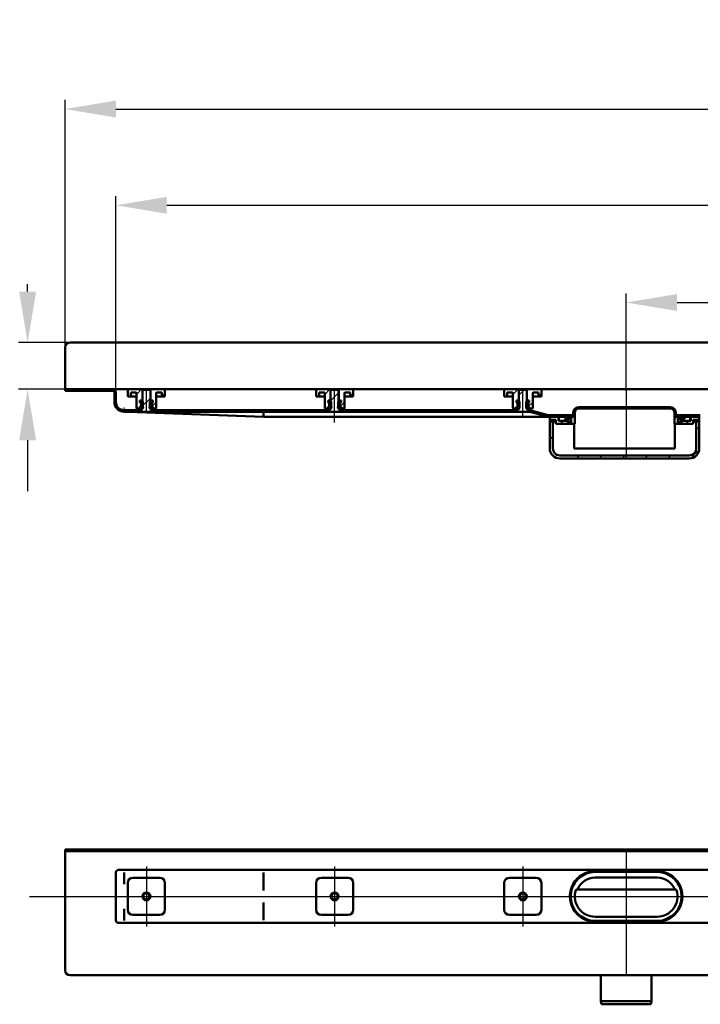
# Model space of a CAD drawing. Units: millimetres. Extents: x -942 to 1613, y -142 to 825.
# Drawn here: x -453 to 216, y -142 to 825 of the extents above; entities that cross this region are included whole.
import ezdxf
from ezdxf.lldxf.tags import DXFTag

# ---------------------------------------------------------------- set-up
doc = ezdxf.new("R2010")
doc.units = ezdxf.units.MM
doc.header["$LTSCALE"] = 5
for name, color, linetype in [('LC-001-002-----0', 1, 'ByBlock'), ('LC-002-100-D00-0', 1, 'ByBlock'), ('LC-003-006-MLN-0', 2, 'CENTER'), ('LC-004-003-----0', 2, 'ByBlock')]:
    doc.layers.add(name, color=color, linetype=linetype)
doc.styles.add('LCTX15-400-0-0pDIN-Schrift', font='STANDARD', dxfattribs={"width": 0.8, "oblique": 15, "height": 2.5})
tags = doc.linetypes.add('CENTER', pattern=[7.5, 5, -1.25, 0, -1.25]).pattern_tags.tags
tags[10:11] = [DXFTag(74, 4), DXFTag(75, 0), DXFTag(340, '0'), DXFTag(46, 1.0), DXFTag(50, 0.0), DXFTag(44, 0.0), DXFTag(45, 0.0)]
tags[8:9] = [DXFTag(74, 4), DXFTag(75, 0), DXFTag(340, '0'), DXFTag(46, 1.0), DXFTag(50, 0.0), DXFTag(44, 0.0), DXFTag(45, 0.0)]
tags[6:7] = [DXFTag(74, 4), DXFTag(75, 0), DXFTag(340, '0'), DXFTag(46, 1.0), DXFTag(50, 0.0), DXFTag(44, 0.0), DXFTag(45, 0.0)]
tags[4:5] = [DXFTag(74, 4), DXFTag(75, 0), DXFTag(340, '0'), DXFTag(46, 1.0), DXFTag(50, 0.0), DXFTag(44, 0.0), DXFTag(45, 0.0)]
tags = doc.linetypes.add('DASHDOT', pattern=[7.5, 5, -1.25, 0, -1.25]).pattern_tags.tags
tags[10:11] = [DXFTag(74, 4), DXFTag(75, 0), DXFTag(340, '0'), DXFTag(46, 1.0), DXFTag(50, 0.0), DXFTag(44, 0.0), DXFTag(45, 0.0)]
tags[8:9] = [DXFTag(74, 4), DXFTag(75, 0), DXFTag(340, '0'), DXFTag(46, 1.0), DXFTag(50, 0.0), DXFTag(44, 0.0), DXFTag(45, 0.0)]
tags[6:7] = [DXFTag(74, 4), DXFTag(75, 0), DXFTag(340, '0'), DXFTag(46, 1.0), DXFTag(50, 0.0), DXFTag(44, 0.0), DXFTag(45, 0.0)]
tags[4:5] = [DXFTag(74, 4), DXFTag(75, 0), DXFTag(340, '0'), DXFTag(46, 1.0), DXFTag(50, 0.0), DXFTag(44, 0.0), DXFTag(45, 0.0)]
doc.dimstyles.new('LC-DIM-L-0100-02-02', dxfattribs={"dimscale": 5, "dimtxt": 10, "dimasz": 10, "dimexe": 1.8, "dimexo": 0, "dimgap": 1.5, "dimtad": 1, "dimtxsty": 'LCTX15-400-0-0pDIN-Schrift', "dimcen": 0, "dimclrd": 2, "dimclre": 2, "dimclrt": 2, "dimazin": 2, "dimtfac": 0.71, "dimtdec": 4, "dimtofl": 0, "dimtmove": 0, "dimatfit": 1, "dimfxl": 1, "dimtolj": 1, "dimtzin": 0, "dimarcsym": 0})

# ---------------------------------------------------------------- blocks, each defined once
blk = doc.blocks.new('KLON8')
at = {"layer": 'LC-002-100-D00-0', "color": 7, "lineweight": 15}
for p, q in [((-350.782438, -59.395085), (-350.801214, -59.427568)), ((-350.775047, -59.356912), (-350.782438, -59.395085))]:
    blk.add_line(p, q, dxfattribs=at)
blk = doc.blocks.new('KLON9')
at = {"layer": 'LC-002-100-D00-0', "color": 7, "lineweight": 15}
for p, q in [((-350.801214, -12.356914), (-350.785597, -12.365642)), ((-350.785597, -12.365642), (-350.775047, -12.371551))]:
    blk.add_line(p, q, dxfattribs=at)
blk = doc.blocks.new('KLON10')
at = {"layer": 'LC-002-100-D00-0', "color": 7, "lineweight": 15}
for p, q in [((-350.801214, -48.012107), (-350.799008, -48.026392)), ((-350.799008, -48.026392), (-350.787684, -48.0987)), ((-350.787684, -48.0987), (-350.775047, -48.179581))]:
    blk.add_line(p, q, dxfattribs=at)
blk = doc.blocks.new('KLON11')
at = {"layer": 'LC-002-100-D00-0', "color": 7, "lineweight": 15}
for p, q in [((-350.76265, -48.184237), (-350.775047, -48.179581)), ((-350.746497, -48.190321), (-350.76265, -48.184237))]:
    blk.add_line(p, q, dxfattribs=at)
blk = doc.blocks.new('KLON12')
at = {"layer": 'LC-002-100-D00-0', "color": 7, "lineweight": 15}
for p, q in [((-350.76265, -23.529588), (-350.775047, -23.534241)), ((-350.746497, -23.523501), (-350.76265, -23.529588))]:
    blk.add_line(p, q, dxfattribs=at)
blk = doc.blocks.new('KLON15')
at = {"layer": 'LC-002-100-D00-0', "color": 7, "lineweight": 15}
for p, q in [((-350.338837, 440.29154), (-350.80119, 440.308414)), ((-349.451443, 440.259153), (-350.338837, 440.29154)), ((-348.141094, 440.211331), (-349.451443, 440.259153)), ((-346.41101, 440.148187), (-348.141094, 440.211331)), ((-344.265183, 440.069873), (-346.41101, 440.148187)), ((-341.708859, 439.976577), (-344.265183, 440.069873))]:
    blk.add_line(p, q, dxfattribs=at)
blk = doc.blocks.new('KLON16')
at = {"layer": 'LC-002-100-D00-0', "color": 7, "lineweight": 15}
for p, q in [((-350.773831, 441.808414), (-350.773116, 441.846394)), ((-350.773116, 441.846394), (-350.77109, 441.959182)), ((-350.77109, 441.959182), (-350.767692, 442.14335)), ((-350.767692, 442.14335), (-350.763162, 442.393302)), ((-350.763162, 442.393302), (-350.757559, 442.701445)), ((-350.757559, 442.701445), (-350.751003, 443.058414)), ((-350.751003, 443.058414), (-350.74385, 443.453364)), ((-350.74385, 443.453364), (-350.736161, 443.874293)), ((-350.736161, 443.874293), (-350.728234, 444.308414))]:
    blk.add_line(p, q, dxfattribs=at)
blk = doc.blocks.new('*D17')
at = {"layer": 'Defpoints', "color": 0}
for p in [(842.765839, 547.525429), (142.765839, 460.808414), (842.765839, 463.433414)]:
    blk.add_point(p, dxfattribs=at)
at = {"layer": 'LC-002-100-D00-0', "color": 2, "lineweight": -2}
for p, q in [((142.765839, 460.808414), (142.765839, 556.525429)), ((842.765839, 463.433414), (842.765839, 556.525429)), ((192.765839, 547.525429), (792.765839, 547.525429))]:
    blk.add_line(p, q, dxfattribs=at)
at = {"layer": 'LC-002-100-D00-0', "color": 2}
for points in [[(192.765839, 555.858763), (192.765839, 539.192096), (142.765839, 547.525429)], [(792.765839, 539.192096), (792.765839, 555.858763), (842.765839, 547.525429)]]:
    blk.add_solid(points, dxfattribs=at)
at = {"layer": 'LC-002-100-D00-0', "color": 2, "insert": (492.481484, 602.525429), "char_height": 50, "attachment_point": 5, "style": 'LCTX15-400-0-0pDIN-Schrift'}
blk.add_mtext('\\A1;700', dxfattribs=at)
blk = doc.blocks.new('*D18')
at = {"layer": 'Defpoints', "color": 0}
for p in [(1341.198806, 643.081202), (-358.801194, 459.308414), (1341.198806, 459.308414)]:
    blk.add_point(p, dxfattribs=at)
at = {"layer": 'LC-002-100-D00-0', "color": 2, "lineweight": -2}
for p, q in [((-358.801194, 459.308414), (-358.801194, 652.081202)), ((1341.198806, 459.308414), (1341.198806, 652.081202)), ((-308.801194, 643.081202), (1291.198806, 643.081202))]:
    blk.add_line(p, q, dxfattribs=at)
at = {"layer": 'LC-002-100-D00-0', "color": 2}
for points in [[(-308.801194, 651.414535), (-308.801194, 634.747869), (-358.801194, 643.081202)], [(1291.198806, 634.747869), (1291.198806, 651.414535), (1341.198806, 643.081202)]]:
    blk.add_solid(points, dxfattribs=at)
at = {"layer": 'LC-002-100-D00-0', "color": 2, "insert": (501.639146, 698.081202), "char_height": 50, "attachment_point": 5, "style": 'LCTX15-400-0-0pDIN-Schrift'}
blk.add_mtext('\\A1;1700', dxfattribs=at)
blk = doc.blocks.new('*D19')
at = {"layer": 'Defpoints', "color": 0}
for p in [(1391.198806, 737.581202), (-408.801194, 462.308414), (1391.198806, 462.308414)]:
    blk.add_point(p, dxfattribs=at)
at = {"layer": 'LC-002-100-D00-0', "color": 2, "lineweight": -2}
for p, q in [((-408.801194, 462.308414), (-408.801194, 746.581202)), ((1391.198806, 462.308414), (1391.198806, 746.581202)), ((-358.801194, 737.581202), (1341.198806, 737.581202))]:
    blk.add_line(p, q, dxfattribs=at)
at = {"layer": 'LC-002-100-D00-0', "color": 2}
for points in [[(-358.801194, 745.914535), (-358.801194, 729.247869), (-408.801194, 737.581202)], [(1341.198806, 729.247869), (1341.198806, 745.914535), (1391.198806, 737.581202)]]:
    blk.add_solid(points, dxfattribs=at)
at = {"layer": 'LC-002-100-D00-0', "color": 2, "insert": (507.892417, 792.581202), "char_height": 50, "attachment_point": 5, "style": 'LCTX15-400-0-0pDIN-Schrift'}
blk.add_mtext('\\A1;1800', dxfattribs=at)
blk = doc.blocks.new('KLON17')
at = {"layer": 'LC-002-100-D00-0', "color": 7, "lineweight": 25}
for p, q in [((-407.417745, 460.808414), (-405.917745, 462.308414)), ((-147.801194, 451.01729), (-139.801194, 459.017291)), ((37.198806, 456.412175), (42.595045, 461.808414)), ((-332.484161, 445.939439), (-324.801194, 453.622406)), ((-338.115185, 440.308414), (-336.615186, 441.808414)), ((-248.312627, 440.308414), (-246.812628, 441.808414)), ((-158.51007, 440.308414), (-157.01007, 441.808414)), ((-68.707512, 440.308414), (-67.207512, 441.808414)), ((21.095046, 440.308414), (22.595046, 441.808414))]:
    blk.add_line(p, q, dxfattribs=at)
blk = doc.blocks.new('KLON21')
at = {"layer": 'LC-002-100-D00-0', "color": 7, "lineweight": 25}
for p, q in [((-313.53271, 455.308414), (-310.551194, 458.28993)), ((-323.418843, 445.42228), (-319.051194, 449.789929))]:
    blk.add_line(p, q, dxfattribs=at)
blk = doc.blocks.new('KLON22')
at = {"layer": 'LC-002-100-D00-0', "color": 7, "lineweight": 25}
for p, q in [((-128.53271, 455.308414), (-125.551194, 458.28993)), ((-138.418843, 445.42228), (-134.051194, 449.789929))]:
    blk.add_line(p, q, dxfattribs=at)
blk = doc.blocks.new('KLON23')
at = {"layer": 'LC-002-100-D00-0', "color": 7, "lineweight": 25}
for p, q in [((56.46729, 455.308414), (59.448806, 458.28993)), ((46.581157, 445.42228), (50.948806, 449.789929))]:
    blk.add_line(p, q, dxfattribs=at)
blk = doc.blocks.new('*D37')
at = {"layer": 'Defpoints', "color": 0}
for p in [(-403.801218, 508.308415), (-445.552859, 462.308415), (-408.801218, 462.308415)]:
    blk.add_point(p, dxfattribs=at)
at = {"layer": 'LC-004-003-----0', "color": 2, "lineweight": -2}
for p, q in [((-445.552859, 558.308415), (-445.552859, 565.570844)), ((-403.801218, 508.308415), (-454.552859, 508.308415)), ((-408.801218, 462.308415), (-454.552859, 462.308415)), ((-445.552859, 412.308415), (-445.552859, 362.308415))]:
    blk.add_line(p, q, dxfattribs=at)
at = {"layer": 'LC-004-003-----0', "color": 2}
for points in [[(-453.886193, 558.308415), (-437.219526, 558.308415), (-445.552859, 508.308415)], [(-437.219526, 412.308415), (-453.886193, 412.308415), (-445.552859, 462.308415)]]:
    blk.add_solid(points, dxfattribs=at)
at = {"layer": 'LC-004-003-----0', "color": 2, "insert": (-500.552859, 523.133414), "char_height": 50, "attachment_point": 5, "rotation": 90, "style": 'LCTX15-400-0-0pDIN-Schrift'}
blk.add_mtext('\\A1;46', dxfattribs=at)
blk = doc.blocks.new('KLON33')
at = {"layer": 'LC-002-100-D00-0', "color": 7, "lineweight": 25}
for p, q in [((67.698806, 413.106655), (70.698806, 416.106655)), ((211.698806, 422.402813), (214.698806, 425.402813)), ((72.693827, 395.651036), (74.924462, 397.881671)), ((93.801845, 394.308413), (96.801845, 397.308413)), ((116.252485, 394.308413), (119.252485, 397.308413)), ((138.703126, 394.308413), (141.703126, 397.308413)), ((161.153766, 394.308413), (164.153766, 397.308413)), ((183.604406, 394.308413), (186.604406, 397.308413)), ((206.162789, 394.416156), (214.591063, 402.84443))]:
    blk.add_line(p, q, dxfattribs=at)
blk = doc.blocks.new('KLON34')
at = {"layer": 'LC-002-100-D00-0', "color": 7, "lineweight": 25}
for p, q in [((90.698806, 436.106655), (92.198806, 437.606655)), ((97.900565, 443.308413), (99.400565, 444.808413)), ((120.351205, 443.308413), (121.851205, 444.808413)), ((142.801845, 443.308413), (144.301845, 444.808413)), ((165.252485, 443.308413), (166.752485, 444.808413)), ((187.489252, 443.094539), (188.634428, 444.239716)), ((87.900565, 433.308413), (89.400565, 434.808413)), ((195.153766, 428.308413), (195.698806, 428.853453))]:
    blk.add_line(p, q, dxfattribs=at)
blk = doc.blocks.new('KLON35')
at = {"layer": 'LC-002-100-D00-0', "color": 7, "lineweight": 15}
for p, q in [((173.265839, -11.093855), (176.250695, -11.274405)), ((176.250695, -11.274405), (178.953564, -11.755901))]:
    blk.add_line(p, q, dxfattribs=at)
blk = doc.blocks.new('KLON36')
at = {"layer": 'LC-002-100-D00-0', "color": 7, "lineweight": 15}
for p, q in [((109.280983, -60.439419), (107.716991, -60.198583)), ((112.265839, -60.619969), (109.280983, -60.439419))]:
    blk.add_line(p, q, dxfattribs=at)
blk = doc.blocks.new('POLY1')
at = {"layer": 'LC-002-100-D00-0', "color": 7, "lineweight": 50}
for p, q in [((182.756734, -58.883831), (184.835048, -57.769255)), ((184.835048, -57.769255), (185.887387, -57.204897)), ((184.835048, -57.769255), (184.835048, -57.769255)), ((173.265839, -60.656913), (174.301563, -60.619347)), ((173.265839, -60.656913), (173.265839, -60.656913)), ((174.301563, -60.619347), (176.403244, -60.54312)), ((174.301563, -60.619347), (174.301563, -60.619347)), ((176.403244, -60.54312), (179.553114, -59.910002)), ((176.403244, -60.54312), (176.403244, -60.54312)), ((179.553114, -59.910002), (182.756734, -58.883831)), ((179.553114, -59.910002), (179.553114, -59.910002)), ((182.756734, -58.883831), (182.756734, -58.883831))]:
    blk.add_line(p, q, dxfattribs=at)
blk = doc.blocks.new('POLY2')
at = {"layer": 'LC-002-100-D00-0', "color": 7, "lineweight": 50}
for p, q in [((100.696631, -57.769255), (99.644291, -57.204897)), ((102.774944, -58.883831), (100.696631, -57.769255)), ((100.696631, -57.769255), (100.696631, -57.769255)), ((105.978564, -59.910002), (102.774944, -58.883831)), ((102.774944, -58.883831), (102.774944, -58.883831)), ((109.128434, -60.54312), (105.978564, -59.910002)), ((105.978564, -59.910002), (105.978564, -59.910002)), ((111.230115, -60.619347), (109.128434, -60.54312)), ((109.128434, -60.54312), (109.128434, -60.54312)), ((112.265839, -60.656913), (111.230115, -60.619347)), ((111.230115, -60.619347), (111.230115, -60.619347)), ((112.265839, -60.656913), (112.265839, -60.656913))]:
    blk.add_line(p, q, dxfattribs=at)
blk = doc.blocks.new('POLY3')
at = {"layer": 'LC-002-100-D00-0', "color": 7, "lineweight": 50}
for p, q in [((99.644291, -14.508927), (100.556578, -14.01332)), ((99.644291, -14.508927), (99.644291, -14.508927)), ((100.556578, -14.01332), (102.407432, -13.007828)), ((100.556578, -14.01332), (100.556578, -14.01332)), ((102.407432, -13.007828), (105.444529, -11.949813)), ((102.407432, -13.007828), (102.407432, -13.007828)), ((105.444529, -11.949813), (108.721068, -11.204693)), ((105.444529, -11.949813), (105.444529, -11.949813)), ((108.721068, -11.204693), (111.074178, -11.106592)), ((108.721068, -11.204693), (108.721068, -11.204693)), ((111.074178, -11.106592), (112.265839, -11.056911)), ((111.074178, -11.106592), (111.074178, -11.106592))]:
    blk.add_line(p, q, dxfattribs=at)
blk = doc.blocks.new('POLY4')
at = {"layer": 'LC-002-100-D00-0', "color": 7, "lineweight": 50}
for p, q in [((174.4575, -11.106592), (173.265839, -11.056911)), ((176.81061, -11.204693), (174.4575, -11.106592)), ((174.4575, -11.106592), (174.4575, -11.106592)), ((180.087149, -11.949813), (176.81061, -11.204693)), ((176.81061, -11.204693), (176.81061, -11.204693)), ((183.124246, -13.007828), (180.087149, -11.949813)), ((180.087149, -11.949813), (180.087149, -11.949813)), ((184.9751, -14.01332), (183.124246, -13.007828)), ((183.124246, -13.007828), (183.124246, -13.007828)), ((185.887387, -14.508927), (184.9751, -14.01332)), ((184.9751, -14.01332), (184.9751, -14.01332)), ((185.887387, -14.508927), (185.887387, -14.508927))]:
    blk.add_line(p, q, dxfattribs=at)
blk = doc.blocks.new('POLY5')
at = {"layer": 'LC-002-100-D00-0', "color": 7, "lineweight": 50}
for p, q in [((102.555875, -58.675065), (102.554975, -58.676621)), ((102.558372, -58.670742), (102.555875, -58.675065)), ((102.555875, -58.675065), (102.555875, -58.675065)), ((102.585445, -58.623851), (102.558372, -58.670742)), ((102.558372, -58.670742), (102.558372, -58.670742)), ((102.640017, -58.529318), (102.585445, -58.623851)), ((102.585445, -58.623851), (102.585445, -58.623851)), ((102.691, -58.441019), (102.640017, -58.529318)), ((102.640017, -58.529318), (102.640017, -58.529318)), ((102.716489, -58.396874), (102.691, -58.441019)), ((102.691, -58.441019), (102.691, -58.441019)), ((102.716489, -58.396874), (102.716489, -58.396874))]:
    blk.add_line(p, q, dxfattribs=at)
blk = doc.blocks.new('POLY6')
at = {"layer": 'LC-002-100-D00-0', "color": 7, "lineweight": 50}
for p, q in [((182.830385, -58.423194), (182.815189, -58.396874)), ((182.871124, -58.49376), (182.830385, -58.423194)), ((182.830385, -58.423194), (182.830385, -58.423194)), ((182.925442, -58.587833), (182.871124, -58.49376)), ((182.871124, -58.49376), (182.871124, -58.49376)), ((182.968452, -58.662334), (182.925442, -58.587833)), ((182.925442, -58.587833), (182.925442, -58.587833)), ((182.973952, -58.671859), (182.968452, -58.662334)), ((182.968452, -58.662334), (182.968452, -58.662334)), ((182.976703, -58.676621), (182.973952, -58.671859)), ((182.973952, -58.671859), (182.973952, -58.671859)), ((182.976703, -58.676621), (182.976703, -58.676621))]:
    blk.add_line(p, q, dxfattribs=at)

msp = doc.modelspace()

# ---------------------------------------------------------------- linework, layer by layer
at = {"layer": 'LC-001-002-----0', "color": 7, "lineweight": 50}
for p, q in [((-408.801218, 503.308415), (-408.801218, 462.308415)), ((-346.41101, 440.148187), (-213.801166, 435.308414))]:
    msp.add_line(p, q, dxfattribs=at)
at = {"layer": 'LC-002-100-D00-0', "color": 7, "lineweight": 50}
for p, q in [((1386.198806, 508.30841), (-403.801218, 508.308415)), ((-408.801218, 462.308415), (-408.801218, 460.808414)), ((-361.801194, 462.308414), (-408.801218, 462.308415)), ((-361.801194, 460.808414), (-408.801218, 460.808414)), ((-356.301194, 462.308414), (-361.801194, 462.308414)), ((-360.301194, 459.308414), (-360.301194, 449.808414)), ((-358.801194, 459.308414), (-358.801194, 449.808414)), ((-356.301194, 462.308414), (491.198806, 462.308414)), ((-347.051223, 455.308414), (-347.051194, 461.308414)), ((-347.051223, 455.308414), (-344.051194, 455.308414)), ((-346.051194, 462.308414), (-332.701194, 462.308414)), ((-344.051202, 459.308414), (-344.051194, 455.308414)), ((-344.051202, 459.308414), (-339.551194, 459.308414)), ((-344.051194, 455.308414), (-342.051194, 455.308414)), ((-342.051194, 455.308414), (-338.551184, 455.308414)), ((-338.551194, 458.308414), (-338.551194, 444.308414)), ((-332.801183, 460.808414), (-332.801194, 446.208414)), ((-331.801196, 461.808414), (-332.801183, 460.808414)), ((-332.701194, 462.308414), (-332.701167, 451.308414)), ((-332.701194, 462.308414), (-324.901194, 462.308414)), ((-325.801214, 461.808414), (-331.801196, 461.808414)), ((-324.801167, 460.808414), (-325.801214, 461.808414)), ((-324.901184, 451.308414), (-324.901194, 462.308414)), ((-324.901194, 462.308414), (-311.551194, 462.308414)), ((-324.801194, 446.208414), (-324.801167, 460.808414)), ((-319.051194, 444.308414), (-319.051194, 458.308414)), ((-319.051167, 455.308414), (-315.551194, 455.308414)), ((-318.051194, 459.308414), (-313.551208, 459.308414)), ((-315.551194, 455.308414), (-313.551194, 455.308414)), ((-313.551194, 455.308414), (-313.551208, 459.308414)), ((-313.551194, 455.308414), (-310.551187, 455.308414)), ((-310.551194, 461.308414), (-310.551187, 455.308414)), ((-162.051223, 455.308414), (-162.051194, 461.308414)), ((-162.051223, 455.308414), (-159.051194, 455.308414)), ((-161.051194, 462.308414), (-147.701194, 462.308414)), ((-159.051202, 459.308414), (-159.051194, 455.308414)), ((-159.051202, 459.308414), (-154.551194, 459.308414)), ((-159.051194, 455.308414), (-157.051194, 455.308414)), ((-157.051194, 455.308414), (-153.551184, 455.308414)), ((-153.551194, 458.308414), (-153.551194, 444.308414)), ((-147.801181, 460.808414), (-147.801194, 446.208414)), ((-146.801194, 461.808414), (-147.801181, 460.808414)), ((-147.701194, 462.308414), (-147.701167, 451.308414)), ((-147.701194, 462.308414), (-139.901194, 462.308414)), ((-140.801211, 461.808414), (-146.801194, 461.808414)), ((-139.801165, 460.808414), (-140.801211, 461.808414)), ((-139.901184, 451.308414), (-139.901194, 462.308414)), ((-139.901194, 462.308414), (-126.551194, 462.308414)), ((-139.801194, 446.208414), (-139.801165, 460.808414)), ((-134.051194, 444.308414), (-134.051194, 458.308414)), ((-134.051167, 455.308414), (-130.551194, 455.308414)), ((-133.051194, 459.308414), (-128.551208, 459.308414)), ((-130.551194, 455.308414), (-128.551194, 455.308414)), ((-128.551194, 455.308414), (-128.551208, 459.308414)), ((-128.551194, 455.308414), (-125.551187, 455.308414)), ((-125.551194, 461.308414), (-125.551187, 455.308414)), ((22.948777, 455.308414), (22.948806, 461.308414)), ((22.948777, 455.308414), (25.948806, 455.308414)), ((23.948806, 462.308414), (37.298806, 462.308414)), ((25.948798, 459.308414), (25.948806, 455.308414)), ((25.948798, 459.308414), (30.448806, 459.308414)), ((25.948806, 455.308414), (27.948806, 455.308414)), ((27.948806, 455.308414), (31.448816, 455.308414)), ((31.448806, 458.308414), (31.448806, 444.308414)), ((38.198809, 461.808414), (37.198792, 460.808414)), ((37.198792, 460.808414), (37.198806, 446.208414)), ((37.298806, 462.308414), (37.298833, 451.308414)), ((37.298806, 462.308414), (45.098806, 462.308414)), ((44.198791, 461.808414), (38.198809, 461.808414)), ((45.198808, 460.808414), (44.198791, 461.808414)), ((45.098816, 451.308414), (45.098806, 462.308414)), ((45.098806, 462.308414), (58.448806, 462.308414)), ((45.198806, 446.208414), (45.198808, 460.808414)), ((50.948806, 444.308414), (50.948806, 458.308414)), ((50.948833, 455.308414), (54.448806, 455.308414)), ((51.948806, 459.308414), (56.448792, 459.308414)), ((54.448806, 455.308414), (56.448806, 455.308414)), ((56.448806, 455.308414), (56.448792, 459.308414)), ((56.448806, 455.308414), (59.448813, 455.308414)), ((59.448806, 461.308414), (59.448813, 455.308414)), ((-335.15205, 451.308414), (-335.15205, 449.308414)), ((-335.15205, 451.308414), (-333.20119, 451.308414)), ((-335.15205, 451.308414), (-335.15205, 449.308414)), ((-332.701167, 451.308414), (-335.15205, 451.308414)), ((-335.15205, 449.308414), (-334.445903, 449.119203)), ((-334.501194, 449.308414), (-335.15205, 449.308414)), ((-334.445903, 445.497625), (-335.15205, 445.308413)), ((-335.15205, 445.308413), (-334.501194, 445.308414)), ((-335.15205, 445.308413), (-335.15205, 443.308415)), ((-335.15205, 445.308413), (-335.15205, 443.308415)), ((-334.001194, 445.808414), (-334.001194, 448.808414)), ((-334.001194, 448.539648), (-334.001194, 446.07718)), ((-332.201203, 450.308414), (-333.20119, 451.308414)), ((-332.201203, 450.308414), (-332.201194, 444.308414)), ((-324.40122, 451.308414), (-325.401207, 450.308414)), ((-325.401194, 444.308414), (-325.401207, 450.308414)), ((-324.966952, 443.874171), (-323.289911, 445.551212)), ((-322.45036, 451.308414), (-324.901184, 451.308414)), ((-324.40122, 451.308414), (-322.45036, 451.308414)), ((-323.601194, 448.808414), (-323.601194, 445.808414)), ((-323.601194, 446.07718), (-323.601194, 448.539648)), ((-323.156486, 449.119203), (-322.45036, 449.308414)), ((-322.45036, 445.308413), (-323.156486, 445.497625)), ((-322.45036, 449.308414), (-323.101194, 449.308414)), ((-323.101194, 445.308414), (-322.45036, 445.308413)), ((-322.45036, 451.308414), (-322.45036, 449.308414)), ((-322.45036, 451.308414), (-322.45036, 449.308414)), ((-322.45036, 445.308413), (-322.45036, 443.308415)), ((-322.45036, 445.308413), (-322.45036, 443.308415)), ((-150.15205, 451.308414), (-150.15205, 449.308414)), ((-150.15205, 451.308414), (-148.20119, 451.308414)), ((-150.15205, 451.308414), (-150.15205, 449.308414)), ((-147.701167, 451.308414), (-150.15205, 451.308414)), ((-150.15205, 449.308414), (-149.445903, 449.119203)), ((-149.501194, 449.308414), (-150.15205, 449.308414)), ((-149.445903, 445.497625), (-150.15205, 445.308413)), ((-150.15205, 445.308413), (-149.501194, 445.308414)), ((-150.15205, 445.308413), (-150.15205, 443.308415)), ((-150.15205, 445.308413), (-150.15205, 443.308415)), ((-149.001194, 445.808414), (-149.001194, 448.808414)), ((-149.001194, 448.539648), (-149.001194, 446.07718)), ((-147.201203, 450.308414), (-148.20119, 451.308414)), ((-147.201203, 450.308414), (-147.201194, 444.308414)), ((-139.40122, 451.308414), (-140.401207, 450.308414)), ((-140.401194, 444.308414), (-140.401207, 450.308414)), ((-139.966952, 443.874171), (-138.289911, 445.551212)), ((-137.45036, 451.308414), (-139.901184, 451.308414)), ((-139.40122, 451.308414), (-137.45036, 451.308414)), ((-138.601194, 448.808414), (-138.601194, 445.808414)), ((-138.601194, 446.07718), (-138.601194, 448.539648)), ((-138.156486, 449.119203), (-137.45036, 449.308414)), ((-137.45036, 445.308413), (-138.156486, 445.497625)), ((-137.45036, 449.308414), (-138.101194, 449.308414)), ((-138.101194, 445.308414), (-137.45036, 445.308413)), ((-137.45036, 451.308414), (-137.45036, 449.308414)), ((-137.45036, 451.308414), (-137.45036, 449.308414)), ((-137.45036, 445.308413), (-137.45036, 443.308415)), ((-137.45036, 445.308413), (-137.45036, 443.308415)), ((34.84795, 451.308414), (34.84795, 449.308414)), ((34.84795, 451.308414), (36.79881, 451.308414)), ((34.84795, 451.308414), (34.84795, 449.308414)), ((37.298833, 451.308414), (34.84795, 451.308414)), ((34.84795, 449.308414), (35.554097, 449.119203)), ((35.498806, 449.308414), (34.84795, 449.308414)), ((35.554097, 445.497625), (34.84795, 445.308413)), ((34.84795, 445.308413), (35.498806, 445.308414)), ((34.84795, 445.308413), (34.84795, 443.308415)), ((34.84795, 445.308413), (34.84795, 443.308415)), ((35.998806, 445.808414), (35.998806, 448.808414)), ((35.998806, 448.539648), (35.998806, 446.07718)), ((37.798797, 450.308414), (36.79881, 451.308414)), ((37.798797, 450.308414), (37.798806, 444.308414)), ((45.59878, 451.308414), (44.598793, 450.308414)), ((44.598806, 444.308414), (44.598793, 450.308414)), ((45.033048, 443.874171), (46.710089, 445.551212)), ((47.54964, 451.308414), (45.098816, 451.308414)), ((45.59878, 451.308414), (47.54964, 451.308414)), ((46.398806, 448.808414), (46.398806, 445.808414)), ((46.398806, 446.07718), (46.398806, 448.539648)), ((46.843514, 449.119203), (47.54964, 449.308414)), ((47.54964, 445.308413), (46.843514, 445.497625)), ((47.54964, 449.308414), (46.898806, 449.308414)), ((46.898806, 445.308414), (47.54964, 445.308413)), ((47.54964, 451.308414), (47.54964, 449.308414)), ((47.54964, 451.308414), (47.54964, 449.308414)), ((47.54964, 445.308413), (47.54964, 443.308415)), ((47.54964, 445.308413), (47.54964, 443.308415)), ((-350.801194, 441.808414), (-333.301207, 441.808414)), ((-350.801194, 440.308414), (47.20942, 440.308414)), ((-335.15205, 443.308415), (-337.551194, 443.308414)), ((-335.15205, 443.308415), (-333.201194, 443.308414)), ((-333.301207, 441.808414), (-333.301207, 443.208414)), ((-332.801194, 443.208414), (-333.301207, 443.208414)), ((-333.201194, 443.308414), (-332.201194, 444.308414)), ((-325.401194, 444.308414), (-324.401194, 443.308414)), ((-324.301203, 443.208414), (-324.801194, 443.208414)), ((-324.401194, 443.308414), (-322.45036, 443.308415)), ((-324.301203, 443.208414), (-324.301203, 441.808414)), ((-324.301203, 441.808414), (-148.301204, 441.808414)), ((-320.051194, 443.308414), (-322.45036, 443.308415)), ((-213.801166, 440.179761), (-213.801166, 435.514374)), ((-213.801166, 435.308414), (-213.801166, 435.513681)), ((64.624826, 435.308414), (-213.801166, 435.308414)), ((-150.15205, 443.308415), (-152.551194, 443.308414)), ((-150.15205, 443.308415), (-148.201194, 443.308414)), ((-148.301204, 441.808414), (-148.301204, 443.208414)), ((-147.801194, 443.208414), (-148.301204, 443.208414)), ((-148.201194, 443.308414), (-147.201194, 444.308414)), ((-140.401194, 444.308414), (-139.401194, 443.308414)), ((-139.301201, 443.208414), (-139.801194, 443.208414)), ((-139.401194, 443.308414), (-137.45036, 443.308415)), ((-139.301201, 443.208414), (-139.301201, 441.808414)), ((-139.301201, 441.808414), (36.698798, 441.808414)), ((-135.051194, 443.308414), (-137.45036, 443.308415)), ((34.84795, 443.308415), (32.448806, 443.308414)), ((34.84795, 443.308415), (36.798806, 443.308414)), ((36.698798, 441.808414), (36.698798, 443.208414)), ((37.198806, 443.208414), (36.698798, 443.208414)), ((36.798806, 443.308414), (37.798806, 444.308414)), ((44.598806, 444.308414), (45.598806, 443.308414)), ((45.698801, 443.208414), (45.198806, 443.208414)), ((45.598806, 443.308414), (47.54964, 443.308415)), ((45.698801, 443.208414), (45.698801, 441.808414)), ((45.698801, 441.808414), (47.20942, 441.808414)), ((49.948806, 443.308414), (47.54964, 443.308415)), ((65.69014, 435.444711), (47.856468, 440.223229)), ((66.078368, 436.893599), (48.244697, 441.672117)), ((66.725416, 435.308414), (64.624826, 435.308414)), ((72.121595, 436.808413), (66.725416, 436.808413)), ((83.398805, 435.308414), (66.725416, 435.308414)), ((67.698804, 430.808413), (67.698804, 435.308414)), ((76.698807, 435.308414), (67.698804, 435.308414)), ((83.398805, 436.808413), (72.121595, 436.808413)), ((76.198806, 431.308413), (76.198806, 435.308414)), ((81.818608, 435.308414), (76.198806, 435.308414)), ((76.698807, 435.308414), (76.698807, 431.308413)), ((90.698806, 436.808413), (83.398805, 436.808413)), ((90.698806, 434.808413), (90.698806, 439.308413)), ((92.198805, 428.308414), (92.198805, 439.308413)), ((186.198806, 444.808413), (96.198806, 444.808413)), ((186.198806, 443.308413), (96.198806, 443.308413)), ((190.198807, 439.308413), (190.198807, 428.308414)), ((191.698806, 439.308413), (191.698806, 434.808413)), ((191.698806, 436.808413), (198.998806, 436.808413)), ((215.672193, 436.808413), (198.998806, 436.808413)), ((215.672193, 435.308414), (198.998806, 435.308414)), ((206.198809, 435.308414), (200.579004, 435.308414)), ((214.698804, 435.308414), (205.698808, 435.308414)), ((205.698808, 431.308413), (205.698808, 435.308414)), ((206.198809, 435.308414), (206.198809, 431.308413)), ((214.698804, 435.308414), (214.698804, 430.808413)), ((67.698804, 404.308414), (67.698804, 432.308413)), ((70.698803, 432.308413), (67.698804, 432.308413)), ((67.698804, 430.808413), (70.698803, 430.808413)), ((70.698803, 430.808413), (70.698803, 432.308413)), ((70.698803, 432.308413), (73.698809, 432.308413)), ((70.698803, 404.308414), (70.698803, 432.308413)), ((70.698803, 430.808413), (73.698809, 430.808413)), ((73.698809, 428.308414), (73.698809, 432.308413)), ((73.698809, 428.308414), (79.698806, 428.308414)), ((82.198807, 431.308413), (76.198806, 431.308413)), ((79.698806, 431.308413), (76.698807, 431.308413)), ((79.698806, 428.308414), (79.698806, 431.308413)), ((79.698806, 428.308414), (86.698805, 428.308414)), ((82.198807, 431.308413), (82.198807, 431.934428)), ((84.398807, 431.308413), (82.198807, 431.308413)), ((85.83506, 432.07619), (82.482969, 435.055822)), ((82.563886, 432.227284), (85.570668, 431.55911)), ((84.398807, 430.308413), (84.398807, 434.308414)), ((85.898807, 430.308413), (84.398807, 430.308413)), ((85.898807, 430.308413), (85.898807, 434.308414)), ((88.698806, 430.308413), (85.898807, 430.308413)), ((86.698805, 434.808413), (86.698805, 433.308414)), ((86.698805, 434.808413), (90.698806, 434.808413)), ((86.698805, 433.308414), (88.698806, 433.308414)), ((86.698805, 428.308414), (86.698805, 429.808413)), ((86.698805, 429.808413), (88.698806, 429.808413)), ((86.698805, 428.308414), (92.198805, 428.308414)), ((88.698806, 429.808413), (88.698806, 433.308414)), ((91.756189, 428.308414), (91.756189, 404.308414)), ((190.198807, 428.308414), (195.698806, 428.308414)), ((190.641423, 404.308414), (190.641423, 428.308414)), ((191.698806, 434.808413), (195.698806, 434.808413)), ((193.698806, 433.308414), (195.698806, 433.308414)), ((193.698806, 433.308414), (193.698806, 429.808413)), ((196.498805, 430.308413), (193.698806, 430.308413)), ((193.698806, 429.808413), (195.698806, 429.808413)), ((195.698806, 433.308414), (195.698806, 434.808413)), ((195.698806, 429.808413), (195.698806, 428.308414)), ((195.698806, 428.308414), (202.698806, 428.308414)), ((196.498805, 434.308414), (196.498805, 430.308413)), ((197.998804, 430.308413), (196.498805, 430.308413)), ((199.914643, 435.055822), (196.562552, 432.07619)), ((196.826944, 431.55911), (199.833726, 432.227284)), ((197.998804, 434.308414), (197.998804, 430.308413)), ((200.198804, 431.308413), (197.998804, 431.308413)), ((200.198804, 431.934428), (200.198804, 431.308413)), ((206.198809, 431.308413), (200.198804, 431.308413)), ((202.698806, 431.308413), (202.698806, 428.308414)), ((205.698808, 431.308413), (202.698806, 431.308413)), ((202.698806, 428.308414), (208.698807, 428.308414)), ((208.698807, 432.308413), (208.698807, 428.308414)), ((208.698807, 432.308413), (211.698805, 432.308413)), ((208.698807, 430.808413), (211.698805, 430.808413)), ((211.698805, 432.308413), (211.698805, 430.808413)), ((211.698805, 432.308413), (211.698805, 404.308414)), ((214.698804, 432.308413), (211.698805, 432.308413)), ((211.698805, 430.808413), (214.698804, 430.808413)), ((214.698804, 432.308413), (214.698804, 404.308414)), ((204.698806, 397.308413), (77.69881, 397.308413)), ((92.756191, 404.308414), (91.756189, 404.308414)), ((92.756191, 404.308414), (189.641421, 404.308414)), ((190.641423, 404.308414), (189.641421, 404.308414)), ((204.698806, 394.308413), (77.69881, 394.308413)), ((491.198783, 10.143091), (-408.801218, 10.143088)), ((-408.801218, 10.143088), (-408.801218, -108.356912)), ((491.198783, 8.643088), (-408.801218, 8.643088)), ((-358.801218, -59.356912), (-358.801218, -12.356912)), ((491.198782, -9.856912), (-356.301218, -9.856912)), ((-350.775047, -12.371551), (-350.775047, -23.534241)), ((-342.051218, -17.606912), (-315.551218, -17.606912)), ((-213.788136, -29.995962), (-213.788136, -16.001235)), ((-213.773831, -15.2078), (-213.788017, -15.99837)), ((-213.773831, -15.207428), (-213.773831, -12.356914)), ((-157.051218, -17.606912), (-130.551218, -17.606912)), ((27.948782, -17.606912), (54.448782, -17.606912)), ((97.615922, -16.469546), (97.520335, -16.316951)), ((97.615922, -16.469546), (97.798838, -16.707344)), ((102.716489, -13.31695), (102.800845, -13.476029)), ((102.915327, -13.75334), (102.800845, -13.476029)), ((110.669947, -11.145333), (112.265839, -11.093855)), ((112.265839, -11.056911), (173.265839, -11.056911)), ((112.265839, -11.093855), (173.265839, -11.093855)), ((173.265839, -11.856912), (112.265839, -11.856912)), ((173.265839, -17.356912), (112.265839, -17.356912)), ((182.730833, -13.476029), (182.616352, -13.75334)), ((182.730833, -13.476029), (182.815189, -13.31695)), ((187.732837, -16.707344), (187.915756, -16.469546)), ((188.011343, -16.316951), (187.915756, -16.469546)), ((-347.051218, -49.106912), (-347.051218, -22.606912)), ((-310.551218, -22.606912), (-310.551218, -49.106912)), ((-162.051218, -49.106912), (-162.051218, -22.606912)), ((-125.551218, -22.606912), (-125.551218, -49.106912)), ((22.948782, -49.106912), (22.948782, -22.606912)), ((59.448782, -22.606912), (59.448782, -49.106912)), ((94.156793, -29.106912), (191.374885, -29.106912)), ((-350.775047, -48.179581), (-350.775047, -59.356912)), ((-213.788136, -55.712591), (-213.788136, -41.717862)), ((88.150109, -41.481912), (88.934327, -41.481912)), ((88.705952, -43.481912), (89.509314, -43.481912)), ((196.022364, -43.481912), (196.825726, -43.481912)), ((196.597351, -41.481912), (197.381566, -41.481912)), ((-315.551218, -54.106912), (-342.051218, -54.106912)), ((-213.773831, -56.506023), (-213.788017, -55.715454)), ((-213.773831, -59.356912), (-213.773831, -56.506396)), ((-130.551218, -54.106912), (-157.051218, -54.106912)), ((54.448782, -54.106912), (27.948782, -54.106912)), ((97.520335, -55.396874), (97.615922, -55.244278)), ((97.798838, -55.00648), (97.615922, -55.244278)), ((102.800845, -58.237795), (102.915327, -57.960484)), ((173.265839, -55.856912), (112.265839, -55.856912)), ((182.616352, -57.960484), (182.730833, -58.237795)), ((187.915756, -55.244278), (187.732837, -55.00648)), ((187.915756, -55.244278), (188.011343, -55.396874)), ((-356.301218, -61.856912), (491.198782, -61.856912)), ((102.800845, -58.237795), (102.716489, -58.396874)), ((112.265839, -59.856912), (173.265839, -59.856912)), ((173.265839, -60.619969), (112.265839, -60.619969)), ((173.265839, -60.656913), (112.265839, -60.656913)), ((174.403217, -60.593834), (173.265839, -60.619969)), ((182.815189, -58.396874), (182.730833, -58.237795)), ((491.198783, -113.356914), (-403.801218, -113.356912)), ((117.765839, -113.356913), (117.765839, -138.856912)), ((167.765839, -138.856912), (167.765839, -113.356913)), ((117.765839, -138.856912), (118.569687, -141.856911)), ((117.765839, -138.856912), (167.765839, -138.856912)), ((166.961991, -141.856911), (118.569687, -141.856911)), ((166.961991, -141.856911), (167.765839, -138.856912))]:
    msp.add_line(p, q, dxfattribs=at)
at = {"layer": 'LC-002-100-D00-0', "color": 7, "lineweight": 25}
for p, q in [((-338.551194, 457.230697), (-333.473478, 462.308414)), ((-153.551194, 457.230697), (-148.473478, 462.308414)), ((31.448806, 457.230697), (36.526522, 462.308414)), ((198.855183, 432.00983), (202.153766, 435.308413))]:
    msp.add_line(p, q, dxfattribs=at)
at = {"layer": 'LC-002-100-D00-0', "color": 7, "linetype": 'DASHDOT', "lineweight": 25}
for p, q in [((-328.801194, 440.308414), (-328.801194, 462.308414)), ((-143.801194, 429.808414), (-143.801194, 462.308414)), ((41.198806, 435.308414), (41.198806, 462.308414)), ((142.765839, 460.808414), (142.765839, 394.308413)), ((142.765839, 10.14309), (142.765839, -113.356913)), ((-443.801218, -35.856912), (1426.198782, -35.856912))]:
    msp.add_line(p, q, dxfattribs=at)
at = {"layer": 'LC-002-100-D00-0', "color": 7, "lineweight": 50}
for centre, radius in [((-328.801218, -35.856912), 3.9), ((-328.801218, -35.856912), 3), ((-143.801218, -35.856912), 3.9), ((-143.801218, -35.856912), 3), ((41.198782, -35.856912), 3.9), ((41.198782, -35.856912), 3)]:
    msp.add_circle(centre, radius, dxfattribs=at)
for centre, radius, start, end in [((-403.801218, 503.308415), 5, 90, 180), ((-361.801194, 459.308414), 3, 0, 90), ((-361.801194, 459.308414), 1.5, 0, 90), ((-346.051194, 461.308414), 1, 90, 180), ((-339.551194, 458.308414), 1, 0, 90), ((-318.051194, 458.308414), 1, 90, 180), ((-311.551194, 461.308414), 1, 0, 90), ((-161.051194, 461.308414), 1, 90, 180), ((-154.551194, 458.308414), 1, 0, 90), ((-133.051194, 458.308414), 1, 90, 180), ((-126.551194, 461.308414), 1, 0, 90), ((23.948806, 461.308414), 1, 90, 180), ((30.448806, 458.308414), 1, 0, 90), ((51.948806, 458.308414), 1, 90, 180), ((58.448806, 461.308414), 1, 0, 90), ((-350.801194, 449.808414), 9.5, 180, 270), ((-350.801194, 449.808414), 8, 180, 270), ((-334.501194, 448.808414), 0.5, 0, 90), ((-334.501194, 445.808414), 0.5, 270, 0), ((-334.601194, 448.539648), 0.6, 0, 75), ((-334.601194, 446.07718), 0.6, 285, 0), ((-333.801194, 444.708414), 1.802776, 303.690068, 56.309932), ((-323.801194, 444.708414), 1.802776, 123.690068, 236.309932), ((-323.101194, 448.808414), 0.5, 90, 180), ((-323.001194, 448.539648), 0.6, 105, 180), ((-323.001194, 446.07718), 0.6, 180, 255), ((-323.101194, 445.808414), 0.5, 180, 270), ((-149.501194, 448.808414), 0.5, 0, 90), ((-149.501194, 445.808414), 0.5, 270, 0), ((-149.601194, 448.539648), 0.6, 0, 75), ((-149.601194, 446.07718), 0.6, 285, 0), ((-148.801194, 444.708414), 1.802776, 303.690068, 56.309932), ((-138.801194, 444.708414), 1.802776, 123.690068, 236.309932), ((-138.101194, 448.808414), 0.5, 90, 180), ((-138.001194, 448.539648), 0.6, 105, 180), ((-138.001194, 446.07718), 0.6, 180, 255), ((-138.101194, 445.808414), 0.5, 180, 270), ((35.498806, 448.808414), 0.5, 0, 90), ((35.498806, 445.808414), 0.5, 270, 0), ((35.398806, 448.539648), 0.6, 0, 75), ((35.398806, 446.07718), 0.6, 285, 0), ((36.198806, 444.708414), 1.802776, 303.690068, 56.309932), ((46.198806, 444.708414), 1.802776, 123.690068, 236.309932), ((46.898806, 448.808414), 0.5, 90, 180), ((46.998806, 448.539648), 0.6, 105, 180), ((46.998806, 446.07718), 0.6, 180, 255), ((46.898806, 445.808414), 0.5, 180, 270), ((-337.551194, 444.308414), 1, 180, 270), ((-320.051194, 444.308414), 1, 270, 0), ((-152.551194, 444.308414), 1, 180, 270), ((-135.051194, 444.308414), 1, 270, 0), ((32.448806, 444.308414), 1, 180, 270), ((47.20942, 437.808414), 4, 75, 90), ((47.20942, 437.808414), 2.5, 75, 90), ((49.948806, 444.308414), 1, 270, 0), ((66.725416, 439.308414), 4, 255, 270), ((66.725416, 439.308413), 4, 255, 270), ((66.725416, 439.308414), 2.5, 255, 270), ((66.725416, 439.308413), 2.5, 255, 270), ((81.818607, 434.308413), 1, 48.366461, 90), ((83.398806, 434.308413), 2.5, 0, 90), ((83.398806, 434.308413), 1, 0, 90), ((96.198806, 439.308413), 5.5, 90, 180), ((96.198806, 439.308413), 4, 90, 180), ((186.198806, 439.308413), 5.5, 0, 90), ((186.198806, 439.308413), 4, 0, 90), ((198.998806, 434.308413), 2.5, 90, 180), ((198.998806, 434.308413), 1, 90, 180), ((200.579005, 434.308413), 1, 90, 131.633539), ((82.498806, 431.934428), 0.3, 77.471192, 180), ((85.635749, 431.851966), 0.3, 257.471192, 48.366461), ((196.761863, 431.851966), 0.3, 131.633539, 282.528808), ((199.898806, 431.934428), 0.3, 0, 102.528808), ((77.698806, 404.308413), 10, 180, 270), ((77.698806, 404.308413), 7, 180, 270), ((204.698806, 404.308413), 7, 270, 0), ((204.698806, 404.308413), 10, 270, 0), ((-356.301218, -12.356912), 2.5, 90, 180), ((-342.051218, -22.606912), 5, 90, 180), ((-315.551218, -22.606912), 5, 0, 90), ((-157.051218, -22.606912), 5, 90, 180), ((-130.551218, -22.606912), 5, 0, 90), ((27.948782, -22.606912), 5, 90, 180), ((54.448782, -22.606912), 5, 0, 90), ((112.265839, -35.856912), 24.8, 120.592814, 239.407186), ((112.265839, -35.856912), 24.763057, 109.469149, 245.19649), ((112.265839, -35.856912), 24, 90, 270), ((112.265839, -35.856912), 18.5, 90, 158.600734), ((173.265839, -35.856912), 24, 270, 90), ((173.265839, -35.856912), 18.5, 21.399266, 90), ((173.265839, -35.856912), 24.763057, 286.637155, 62.523751), ((173.265839, -35.856912), 24.8, 300.592814, 59.407186), ((-1376.655844, 136.665295), 1038.313681, 351.115131, 351.124484), ((112.265839, -35.856912), 20, 162.384269, 270), ((94.156794, -30.106912), 1, 90, 162.384269), ((173.265839, -35.856912), 20, 270, 17.615731), ((191.374884, -30.106912), 1, 17.615731, 90), ((-342.051218, -49.106912), 5, 180, 270), ((-315.551218, -49.106912), 5, 270, 0), ((-157.051218, -49.106912), 5, 180, 270), ((-130.551218, -49.106912), 5, 270, 0), ((27.948782, -49.106912), 5, 180, 270), ((54.448782, -49.106912), 5, 270, 0), ((-356.301218, -59.356912), 2.5, 180, 270), ((-403.801218, -108.356912), 5, 180, 270)]:
    msp.add_arc(centre, radius, start, end, dxfattribs=at)
for centre, major_axis, ratio, start_param, end_param in [((-213.823011, 437.808414), (0, -2.500005), 0.027578, 5.9614347528, 6.2831853072), ((-419.273855, -12.356912), (68.5, 0), 0.036496, 6.2773293327, 6.2831853072), ((-350.72825, -12.356912), (0, -2.500003), 0.018242, 6.2831852991, 7.853981634), ((-213.72825, -12.356912), (0, -2.500006), 0.018242, 0.0000000027, 1.5707963268), ((-350.72825, -59.356912), (0, -2.50001), 0.018242, 1.5707963268, 3.1415926535), ((-213.72825, -59.356912), (0, -2.499996), 0.018242, 1.5707963268, 3.1415926536), ((-419.273855, -59.356912), (68.5, 0), 0.036496, 6.2549191191, 6.2831853072)]:
    msp.add_ellipse(centre, major_axis=major_axis, ratio=ratio, start_param=start_param, end_param=end_param, dxfattribs=at)
at = {"layer": 'LC-003-006-MLN-0', "color": 7, "lineweight": 25}
for p, q in [((-328.801218, -6.356912), (-328.801218, -65.356912)), ((-143.801218, -6.356912), (-143.801218, -65.356912)), ((41.198782, -6.356912), (41.198782, -65.356912))]:
    msp.add_line(p, q, dxfattribs=at)

# ---------------------------------------------------------------- block references
at = {"layer": 'LC-002-100-D00-0', "color": 7, "lineweight": 25}
for name in ['KLON17', 'KLON21', 'KLON22', 'KLON23', 'KLON34', 'KLON33']:
    msp.add_blockref(name, (0, 0), dxfattribs=at)
at = {"layer": 'LC-002-100-D00-0', "color": 7, "lineweight": 50}
for name in ['KLON15', 'KLON16', 'KLON9', 'POLY3', 'POLY4', 'KLON35', 'KLON12', 'KLON10', 'KLON11', 'POLY2', 'POLY1', 'KLON8', 'POLY5', 'KLON36', 'POLY6']:
    msp.add_blockref(name, (0, 0), dxfattribs=at)

# ---------------------------------------------------------------- dimensions: what is measured, and where the dimension line sits
at = {"layer": 'LC-002-100-D00-0', "color": 7, "lineweight": 25}
for base, p1, p2, text, picture, middle in [((1391.198806, 737.581202), (-408.801194, 462.308414), (1391.198806, 462.308414), '1800', '*D19', (507.892417, 792.581202)), ((1341.198806, 643.081202), (-358.801194, 459.308414), (1341.198806, 459.308414), '1700', '*D18', (501.639146, 698.081202)), ((842.765839, 547.525429), (142.765839, 460.808414), (842.765839, 463.433414), '700', '*D17', (492.481484, 602.525429))]:
    dim = msp.add_linear_dim(base=base, p1=p1, p2=p2, text=text, dimstyle='LC-DIM-L-0100-02-02', dxfattribs=at)
    dim.commit()
    dim.dimension.update_dxf_attribs({"geometry": picture, "text_midpoint": middle, "dimtype": 160})
at = {"layer": 'LC-004-003-----0', "color": 7, "lineweight": 25}
dim = msp.add_linear_dim(base=(-445.552859, 462.308415), p1=(-403.801218, 508.308415), p2=(-408.801218, 462.308415), angle=90, dimstyle='LC-DIM-L-0100-02-02', dxfattribs=at)
dim.commit()
dim.dimension.update_dxf_attribs({"geometry": '*D37', "text_midpoint": (-500.552859, 523.133414), "dimtype": 160, "text_rotation": 90})

doc.saveas('drawing.dxf')
